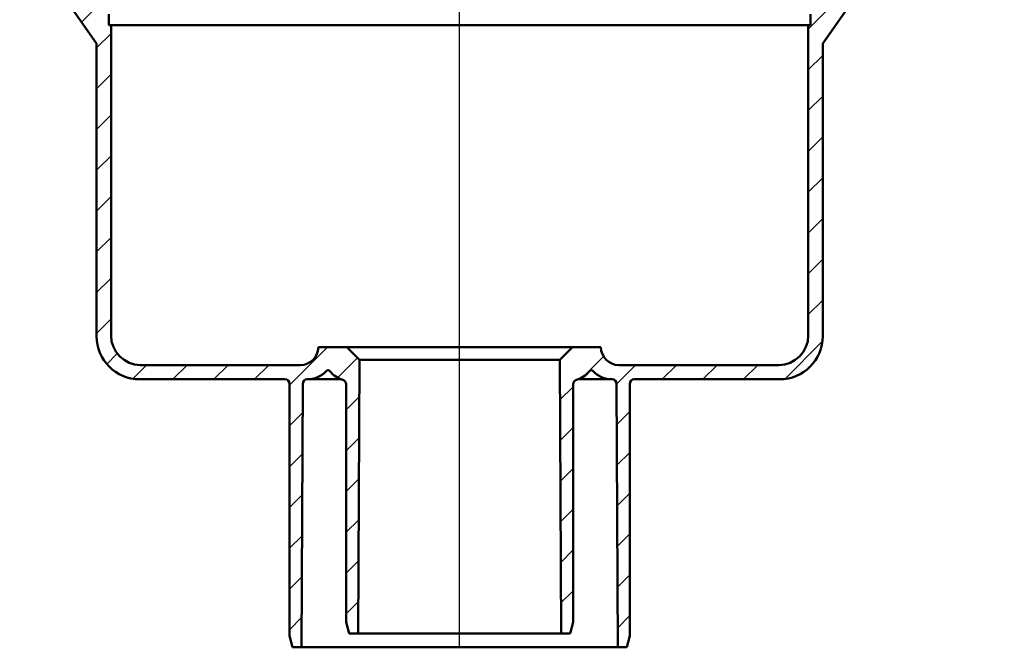
# Model space of a CAD drawing. Units: millimetres. Extents: x -1172 to 845, y -172 to 1216.
# Drawn here: x -634 to -417, y 639 to 777 of the extents above; entities that cross this region are included whole.
import ezdxf
from ezdxf.lldxf.tags import DXFTag

# ---------------------------------------------------------------- set-up
doc = ezdxf.new("R2010")
doc.units = ezdxf.units.MM
doc.header["$LTSCALE"] = 5
doc.layers.add('LC-001-100-D00-0', color=1, linetype='ByBlock')
tags = doc.linetypes.add('DASHDOT', pattern=[7.5, 5, -1.25, 0, -1.25]).pattern_tags.tags
tags[10:11] = [DXFTag(74, 4), DXFTag(75, 0), DXFTag(340, '0'), DXFTag(46, 1.0), DXFTag(50, 0.0), DXFTag(44, 0.0), DXFTag(45, 0.0)]
tags[8:9] = [DXFTag(74, 4), DXFTag(75, 0), DXFTag(340, '0'), DXFTag(46, 1.0), DXFTag(50, 0.0), DXFTag(44, 0.0), DXFTag(45, 0.0)]
tags[6:7] = [DXFTag(74, 4), DXFTag(75, 0), DXFTag(340, '0'), DXFTag(46, 1.0), DXFTag(50, 0.0), DXFTag(44, 0.0), DXFTag(45, 0.0)]
tags[4:5] = [DXFTag(74, 4), DXFTag(75, 0), DXFTag(340, '0'), DXFTag(46, 1.0), DXFTag(50, 0.0), DXFTag(44, 0.0), DXFTag(45, 0.0)]

# ---------------------------------------------------------------- blocks, each defined once
blk = doc.blocks.new('KLON49')
at = {"layer": 'LC-001-100-D00-0', "color": 7, "lineweight": 25}
for p, q in [((-653.833274, 805.916152), (-650.596319, 809.153108)), ((-647.144172, 803.624999), (-644.165267, 806.603904)), ((-638.750835, 803.038079), (-635.18501, 806.603904)), ((-630.9783, 801.830358), (-628.3071, 804.501558)), ((-629.57332, 794.255082), (-623.337659, 800.490743)), ((-626.037037, 788.811109), (-623.337659, 791.510487)), ((-623.702432, 782.165458), (-620.859068, 785.008822)), ((-620.004033, 776.8836), (-613.071573, 783.81606)), ((-616.711918, 771.19546), (-613.521703, 774.385675)), ((-616.711918, 762.215204), (-613.521703, 765.405419)), ((-616.711918, 753.234947), (-613.521703, 756.425163)), ((-616.711918, 744.254691), (-613.521703, 747.444907)), ((-616.711918, 735.274435), (-613.521703, 738.464651)), ((-616.711918, 726.294179), (-613.521703, 729.484394)), ((-616.711918, 717.313923), (-613.521703, 720.504138)), ((-616.711918, 708.333667), (-613.521703, 711.523882)), ((-574.211918, 696.95213), (-565.860708, 705.30334)), ((-614.46493, 701.600399), (-612.164061, 703.901267)), ((-563.599968, 698.583824), (-559.221661, 702.962131)), ((-608.727538, 698.357534), (-605.708111, 701.376962)), ((-599.868962, 698.235855), (-596.727854, 701.376962)), ((-590.888706, 698.235855), (-587.747598, 701.376962)), ((-581.90845, 698.235855), (-578.767342, 701.376962)), ((-561.711924, 691.491612), (-558.8162, 694.387336)), ((-574.211918, 687.971874), (-571.318532, 690.865259)), ((-561.711924, 682.511356), (-558.856579, 685.366701)), ((-574.211918, 678.991618), (-571.358912, 681.844624)), ((-561.711924, 673.5311), (-558.896958, 676.346065)), ((-574.211918, 670.011362), (-571.399291, 672.823989)), ((-561.711924, 664.550844), (-558.937337, 667.32543)), ((-574.211918, 661.031106), (-571.43967, 663.803354)), ((-561.711924, 655.570587), (-558.977716, 658.304795)), ((-574.211918, 652.050849), (-571.480049, 654.782718)), ((-561.711924, 646.590331), (-559.018096, 649.28416)), ((-574.211918, 643.070593), (-571.520428, 645.762083))]:
    blk.add_line(p, q, dxfattribs=at)
blk = doc.blocks.new('KLON50')
at = {"layer": 'LC-001-100-D00-0', "color": 7, "lineweight": 25}
for p, q in [((-420.779269, 805.483498), (-416.71408, 809.548688)), ((-441.682423, 802.540857), (-437.619376, 806.603904)), ((-432.019386, 803.223638), (-428.63912, 806.603904)), ((-450.086177, 803.117359), (-449.654848, 803.548688)), ((-450.086177, 794.137103), (-442.461198, 801.762082)), ((-459.902133, 775.34089), (-447.386799, 787.856225)), ((-460.323016, 783.900263), (-459.775174, 784.448106)), ((-459.41134, 784.811939), (-459.214458, 785.008822)), ((-459.902133, 766.360634), (-456.711918, 769.550849)), ((-459.902133, 757.380378), (-456.711918, 760.570593)), ((-459.902133, 748.400122), (-456.711918, 751.590337)), ((-459.902133, 739.419866), (-456.711918, 742.610081)), ((-459.902133, 730.43961), (-456.711918, 733.629825)), ((-459.902133, 721.459354), (-456.711918, 724.649569)), ((-459.902133, 712.479097), (-456.711918, 715.669313)), ((-465.0998, 698.301174), (-456.777237, 706.623737)), ((-509.569157, 698.733098), (-505.019146, 703.283109)), ((-502.133608, 697.188391), (-497.945037, 701.376962)), ((-492.105888, 698.235855), (-488.964781, 701.376962)), ((-483.125632, 698.235855), (-479.984525, 701.376962)), ((-474.145376, 698.235855), (-471.004269, 701.376962)), ((-514.604549, 693.697706), (-511.711912, 696.590343)), ((-502.093588, 688.248154), (-499.211918, 691.129825)), ((-514.56453, 684.757469), (-511.711912, 687.610087)), ((-502.053569, 679.307918), (-499.211918, 682.149569)), ((-514.52451, 675.817232), (-511.711912, 678.629831)), ((-502.01355, 670.367681), (-499.211918, 673.169313)), ((-514.484491, 666.876996), (-511.711912, 669.649575)), ((-501.973531, 661.427444), (-499.211918, 664.189057)), ((-514.444472, 657.936759), (-511.711912, 660.669319)), ((-501.933511, 652.487207), (-499.211918, 655.208801)), ((-514.404453, 648.996522), (-511.711912, 651.689063)), ((-501.893492, 643.54697), (-499.211918, 646.228544))]:
    blk.add_line(p, q, dxfattribs=at)

msp = doc.modelspace()

# ---------------------------------------------------------------- linework, layer by layer
at = {"layer": 'LC-001-100-D00-0', "color": 7, "linetype": 'DASHDOT', "lineweight": 25}
msp.add_line((-536.711918, 639.235855), (-536.711918, 887.053907), dxfattribs=at)
at = {"layer": 'LC-001-100-D00-0', "color": 7, "lineweight": 50}
for p, q in [((-626.037037, 785.499617), (-616.711918, 772.181975)), ((-456.711918, 772.181975), (-447.386799, 785.499617)), ((-614.012495, 776.17447), (-614.012495, 778.628457)), ((-459.41134, 778.628457), (-459.41134, 776.17447)), ((-614.012495, 776.17447), (-613.521703, 776.17447)), ((-613.521703, 776.17447), (-613.521703, 707.876962)), ((-459.902133, 776.17447), (-613.521703, 776.17447)), ((-459.902133, 707.876962), (-459.902133, 776.17447)), ((-459.902133, 776.17447), (-459.41134, 776.17447)), ((-616.711918, 772.181975), (-616.711918, 707.735855)), ((-456.711918, 707.735855), (-456.711918, 772.181975)), ((-567.845077, 705.30334), (-561.562871, 705.30334)), ((-561.562871, 705.30334), (-558.779794, 702.520264)), ((-511.860965, 705.30334), (-561.562871, 705.30334)), ((-514.644041, 702.520264), (-511.860965, 705.30334)), ((-511.860965, 705.30334), (-505.578759, 705.30334)), ((-607.021703, 701.376962), (-571.771456, 701.376962)), ((-559.049646, 642.235858), (-558.779794, 702.520264)), ((-514.644041, 702.520264), (-558.779794, 702.520264)), ((-514.644041, 702.520264), (-514.37419, 642.235858)), ((-501.65238, 701.376962), (-466.402133, 701.376962)), ((-607.211918, 698.235855), (-575.193513, 698.235855)), ((-574.211918, 697.25426), (-574.211918, 641.735855)), ((-571.549642, 639.235855), (-571.289914, 697.258654)), ((-570.308329, 698.235855), (-570.32933, 698.235855)), ((-562.829919, 698.235855), (-570.308329, 698.235855)), ((-561.711924, 697.163413), (-561.711924, 644.735856)), ((-511.711912, 644.735856), (-511.711912, 697.163413)), ((-503.115507, 698.235855), (-510.593917, 698.235855)), ((-503.094506, 698.235855), (-503.115507, 698.235855)), ((-502.133922, 697.258654), (-501.874194, 639.235855)), ((-499.211918, 641.735855), (-499.211918, 697.25426)), ((-498.230323, 698.235855), (-466.211918, 698.235855)), ((-561.711924, 644.735856), (-561.042051, 642.235858)), ((-512.381784, 642.235858), (-511.711912, 644.735856)), ((-561.042051, 642.235858), (-559.049646, 642.235858)), ((-514.37419, 642.235858), (-559.049646, 642.235858)), ((-514.37419, 642.235858), (-512.381784, 642.235858)), ((-574.211918, 641.735855), (-573.542047, 639.235855)), ((-499.881789, 639.235855), (-499.211918, 641.735855)), ((-571.549642, 639.235855), (-573.542047, 639.235855)), ((-501.874194, 639.235855), (-571.549642, 639.235855)), ((-499.881789, 639.235855), (-501.874194, 639.235855))]:
    msp.add_line(p, q, dxfattribs=at)
for centre, radius, start, end in [((-607.211918, 707.735855), 9.5, 180, 270), ((-607.021703, 707.876962), 6.5, 180, 270), ((-466.402133, 707.876962), 6.5, 270, 0), ((-466.211918, 707.735855), 9.5, 270, 0), ((-571.771456, 705.30334), 3.926379, 270, 0), ((-501.65238, 705.30334), 3.926379, 180, 270), ((-570.335263, 704.125422), 5.889571, 270.057717, 316.73671), ((-565.689004, 699.752627), 0.490797, 37.213241, 136.73671), ((-560.99861, 703.314538), 5.39877, 217.213241, 254.594752), ((-512.425226, 703.314538), 5.39877, 285.405248, 322.786759), ((-507.734832, 699.752627), 0.490797, 43.26329, 142.786759), ((-503.088573, 704.125422), 5.889571, 223.26329, 269.942283), ((-575.193513, 697.25426), 0.981595, 0, 90), ((-570.308329, 697.25426), 0.981595, 90, 179.743528), ((-562.693518, 697.163413), 0.981595, 0, 74.594752), ((-510.730317, 697.163413), 0.981595, 105.405248, 180), ((-503.115507, 697.25426), 0.981595, 0.256472, 90), ((-498.230323, 697.25426), 0.981595, 90, 180)]:
    msp.add_arc(centre, radius, start, end, dxfattribs=at)

# ---------------------------------------------------------------- block references
at = {"layer": 'LC-001-100-D00-0', "color": 7, "lineweight": 25}
for name in ['KLON49', 'KLON50']:
    msp.add_blockref(name, (0, 0), dxfattribs=at)

doc.saveas('drawing.dxf')
